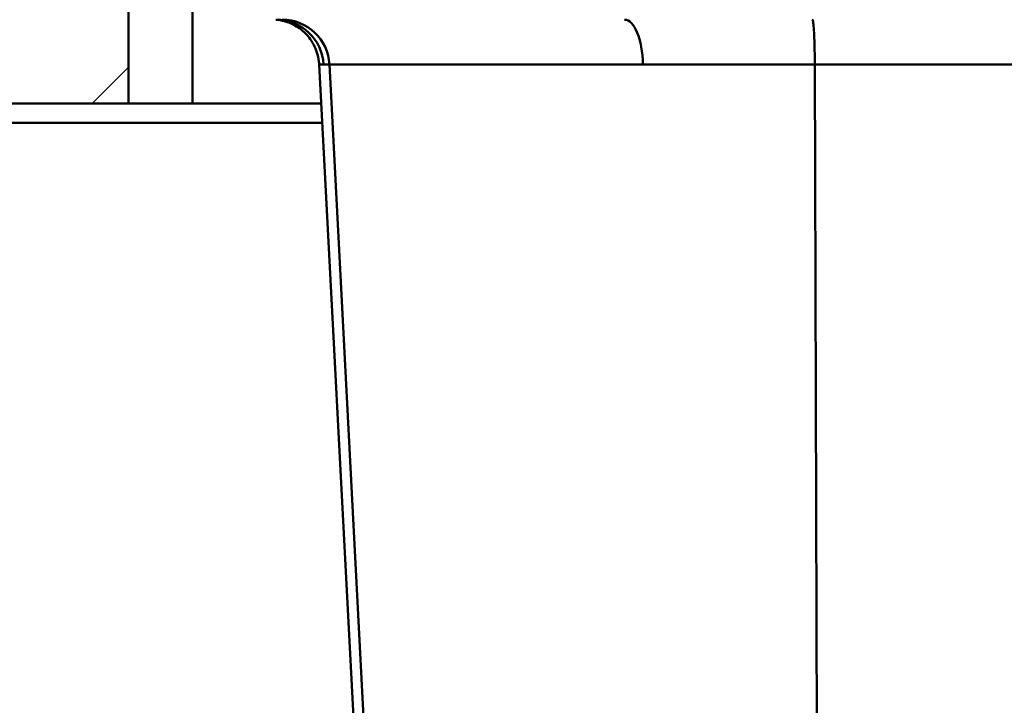
# Paper-space layout 'DS_2' of a CAD drawing. Units: millimetres. Extents: x 0 to 2100, y 0 to 2970.
# Drawn here: x 443 to 597, y 1618 to 1725 of the extents above; entities that cross this region are included whole.
import ezdxf

# ---------------------------------------------------------------- set-up
doc = ezdxf.new("R2010")
doc.units = ezdxf.units.MM
doc.header["$LTSCALE"] = 10
for name, color, linetype, lineweight in [('Hatch', 7, 'Continuous', 9), ('Visible Edges(ISO)', 7, 'Continuous', 50), ('Visible Tangent Edges(ISO)', 7, 'Continuous', 50)]:
    doc.layers.add(name, color=color, linetype=linetype, lineweight=lineweight)

psp = doc.layouts.new('DS_2')

# ---------------------------------------------------------------- hatches: boundary and pattern name
at = {"layer": 'Hatch'}
h = psp.add_hatch(dxfattribs=at)
h.set_pattern_fill('ANSI31', color=256, scale=254, angle=180, style=0)
h.set_pattern_definition([(225, (0, 0), (22.45064, -22.45064), [])])
h.paths.add_polyline_path([(400.02, 1741.58), (400.02, 1711.58), (460.02, 1711.58), (460.02, 1741.58)])

# ---------------------------------------------------------------- linework, layer by layer
at = {"layer": 'Visible Edges(ISO)'}
for p, q in [((460.02, 1711.58), (460.02, 1741.58)), ((495.44, 1610.39), (489.82, 1717.69)), ((400.02, 1711.58), (460.02, 1711.58)), ((470.02, 1711.58), (460.02, 1711.58)), ((490.14, 1711.58), (470.02, 1711.58)), ((423.02, 1708.58), (490.3, 1708.58))]:
    psp.add_line(p, q, dxfattribs=at)
psp.add_open_spline([(483.03, 1724.68), (483.04, 1724.68), (483.04, 1724.68), (483.08, 1724.67), (483.12, 1724.67), (483.34, 1724.65), (483.42, 1724.64), (483.8, 1724.57), (483.9, 1724.56), (484.14, 1724.5), (484.23, 1724.48), (484.51, 1724.41), (484.71, 1724.35), (485.33, 1724.12), (485.68, 1723.99), (486.55, 1723.46), (486.87, 1723.24), (487.56, 1722.65), (487.89, 1722.33), (488.48, 1721.58), (488.73, 1721.21), (489.34, 1720.06), (489.67, 1719.15), (489.8, 1717.98), (489.81, 1717.83), (489.82, 1717.69)], degree=3, knots=[4.562923, 4.562923, 4.562923, 4.562923, 4.670175, 4.670175, 5.253946, 5.253946, 5.545832, 5.545832, 5.63084, 5.63084, 5.670014, 5.670014, 5.727179, 5.727179, 5.773411, 5.773411, 5.794286, 5.794286, 5.809179, 5.809179, 5.819535, 5.819535, 5.835531, 5.835531, 5.837718, 5.837718, 5.837718, 5.837718], dxfattribs=at)
at = {"layer": 'Visible Tangent Edges(ISO)'}
for p, q in [((470.02, 1741.58), (470.02, 1711.58)), ((490.5, 1717.66), (491.42, 1717.66)), ((491.42, 1717.66), (540.43, 1717.66)), ((491.42, 1717.66), (497.06, 1610.05)), ((567.31, 1717.67), (567.62, 1609.3))]:
    psp.add_line(p, q, dxfattribs=at)
for centre, ratio in [((483.11, 1717.28), 0.999729), ((484.03, 1717.28), 0.99936), ((537.56, 1717.28), 0.388233)]:
    psp.add_ellipse(centre, major_axis=(0, 7.4), ratio=ratio, start_param=4.764749, end_param=6.283185, dxfattribs=at)
psp.add_open_spline([(567.31, 1717.67), (567.31, 1718.42), (567.29, 1719.9), (567.24, 1721.89), (567.15, 1723.45), (567.04, 1724.45), (566.96, 1724.69), (566.92, 1724.69)], degree=3, dxfattribs=at)
for points, knots in [([(490.5, 1717.66), (490.21, 1717.66), (490.01, 1717.68), (489.85, 1717.69), (489.82, 1717.69), (489.82, 1717.69)], [0, 0, 0, 0, 3.702976, 3.702976, 5.837718, 5.837718, 5.837718, 5.837718]), ([(567.31, 1717.67), (565.01, 1717.67), (562.71, 1717.67), (558.13, 1717.67), (555.86, 1717.67), (553.61, 1717.67), (552.17, 1717.67), (550.74, 1717.67), (547.05, 1717.67), (544.82, 1717.66), (541.88, 1717.66), (541.16, 1717.66), (540.43, 1717.66)], [0, 0, 0, 0, 0.756806, 0.756806, 1.513613, 1.513613, 1.513613, 1.996927, 1.996927, 2.770231, 2.770231, 3.027225, 3.027225, 3.027225, 3.027225]), ([(665.92, 1717.69), (655.16, 1717.69), (644.4, 1717.69), (611.52, 1717.68), (589.41, 1717.68), (567.31, 1717.67)], [-12.884093, -12.884093, -12.884093, -12.884093, -9.646606, -9.646606, -2.988496, -2.988496, -2.988496, -2.988496])]:
    psp.add_open_spline(points, degree=3, knots=knots, dxfattribs=at)

doc.saveas('drawing.dxf')
